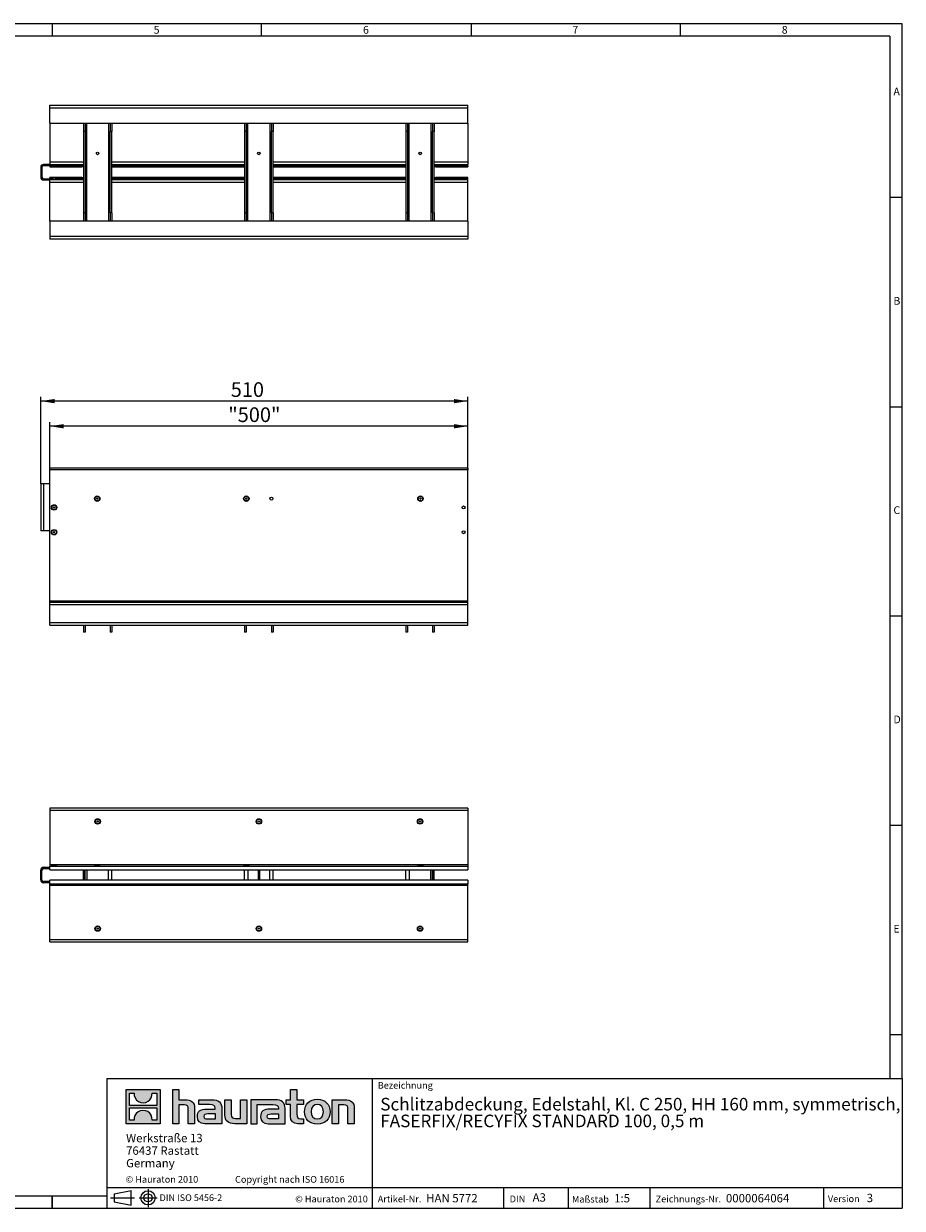
# Model space of a CAD drawing. Units: millimetres. Extents: x 35 to 2065, y 35 to 1450.
# Drawn here: x 1016 to 2065, y 35 to 1450 of the extents above; entities that cross this region are included whole.
import ezdxf

# ---------------------------------------------------------------- set-up
doc = ezdxf.new("R2010")
doc.units = ezdxf.units.MM
doc.header["$LTSCALE"] = 5
doc.linetypes.add('CENTERX2', pattern=[20.32, 12.7, -2.54, 2.54, -2.54])
doc.styles.add('SLDTEXTSTYLE0', font='TXT', dxfattribs={"width": 0.75})
doc.styles.add('SLDTEXTSTYLE1', font='TXT', dxfattribs={"width": 0.605})
doc.styles.add('SLDTEXTSTYLE2', font='TXT', dxfattribs={"width": 0.562632})
doc.dimstyles.new('SLDDIMSTYLE0', dxfattribs={"dimtxt": 17.5, "dimasz": 16.51, "dimexe": 0, "dimexo": 0.0625, "dimgap": 4.375, "dimtad": 1, "dimdec": 1, "dimrnd": 1e-09, "dimzin": 12, "dimdsep": 46, "dimtxsty": 'SLDTEXTSTYLE1', "dimsah": 1, "dimcen": 0.09, "dimadec": 0, "dimazin": 3, "dimtfac": 1, "dimtdec": 1, "dimtofl": 0, "dimtmove": 0, "dimatfit": 3, "dimfxl": 1, "dimfrac": 2, "dimtolj": 1, "dimtzin": 12, "dimarcsym": 0})

# ---------------------------------------------------------------- blocks, each defined once
blk = doc.blocks.new('SW_NOTE_0')
at = {"color": 0, "linetype": 'Continuous', "lineweight": 0, "char_height": 15, "attachment_point": 1, "style": 'SLDTEXTSTYLE1'}
for s, insert in [('Schlitzabdeckung, Edelstahl, Kl. C 250, HH 160 mm, symmetrisch,', (0, 19.3)), ('FASERFIX/RECYFIX STANDARD 100, 0,5 m', (0, -0.7))]:
    blk.add_mtext(s, dxfattribs=dict(at, insert=insert))
blk = doc.blocks.new('SW_NOTE_1')
at = {"color": 0, "linetype": 'Continuous', "lineweight": 0, "char_height": 10, "attachment_point": 1, "style": 'SLDTEXTSTYLE1'}
for s, insert in [('Werkstraße 13', (0, 12.9)), ('76437 Rastatt', (0, -2.1)), ('Germany', (0, -17.1))]:
    blk.add_mtext(s, dxfattribs=dict(at, insert=insert))
blk = doc.blocks.new('_D')
at = {"color": 7, "linetype": 'Continuous', "lineweight": 0}
for p, q in [((1047.2, 916.9), (1047.2, 974.2)), ((1546.2, 969.2), (1047.2, 969.2)), ((1546.2, 916.9), (1546.2, 974.2))]:
    blk.add_line(p, q, dxfattribs=at)
for points in [[(1047.2, 969.2), (1063.7, 966.6), (1063.7, 971.7)], [(1546.2, 969.2), (1529.7, 971.7), (1529.7, 966.6)]]:
    blk.add_solid(points, dxfattribs=at)
at = {"color": 7, "linetype": 'Continuous', "lineweight": 0, "insert": (1260.1, 991.7), "char_height": 17.5, "attachment_point": 1, "style": 'SLDTEXTSTYLE1'}
blk.add_mtext('"500"', dxfattribs=at)
blk = doc.blocks.new('_D_1')
at = {"color": 7, "linetype": 'Continuous', "lineweight": 0}
for p, q in [((1036.2, 900.2), (1036.2, 1004.2)), ((1546.2, 999.2), (1036.2, 999.2)), ((1546.2, 916.9), (1546.2, 1004.2))]:
    blk.add_line(p, q, dxfattribs=at)
for points in [[(1036.2, 999.2), (1052.7, 996.6), (1052.7, 1001.7)], [(1546.2, 999.2), (1529.7, 1001.7), (1529.7, 996.6)]]:
    blk.add_solid(points, dxfattribs=at)
at = {"color": 7, "linetype": 'Continuous', "lineweight": 0, "insert": (1263.1, 1021.7), "char_height": 17.5, "attachment_point": 1, "style": 'SLDTEXTSTYLE1'}
blk.add_mtext('510', dxfattribs=at)

msp = doc.modelspace()

# ---------------------------------------------------------------- hatches: boundary and pattern name
at = {"linetype": 'Continuous'}
h = msp.add_hatch(color=7, dxfattribs=at)
h.paths.add_polyline_path([(1178.84, 136.06), (1178.84, 176.83), (1138.07, 176.83), (1138.07, 136.06)], flags=0)
edge = h.paths.add_edge_path(flags=0)
edge.add_spline(control_points=[(1152.95, 162.42), (1156.21, 160.35), (1161.41, 160.38), (1164.5, 162.78)], knot_values=[5, 5, 5, 5, 6, 6, 6, 6], weights=[1, 1, 1, 1], degree=3, periodic=0)
edge.add_spline(control_points=[(1164.5, 162.78), (1167.78, 165.05), (1169.5, 168.69), (1169.19, 172.65)], knot_values=[6, 6, 6, 6, 7, 7, 7, 7], weights=[1, 1, 1, 1], degree=3, periodic=0)
edge.add_line((1169.19, 172.65), (1174.73, 172.65))
edge.add_line((1174.73, 172.65), (1174.73, 157.69))
edge.add_line((1174.73, 157.69), (1142.18, 157.69))
edge.add_line((1142.18, 157.69), (1142.18, 172.65))
edge.add_line((1142.18, 172.65), (1147.75, 172.65))
edge.add_spline(control_points=[(1147.75, 172.65), (1147.36, 168.43), (1149.39, 164.6), (1152.95, 162.42)], knot_values=[4, 4, 4, 4, 5, 5, 5, 5], weights=[1, 1, 1, 1], degree=3, periodic=0)
edge = h.paths.add_edge_path(flags=0)
edge.add_spline(control_points=[(1163.96, 150.47), (1160.71, 152.54), (1155.5, 152.5), (1152.41, 150.11)], knot_values=[5, 5, 5, 5, 6, 6, 6, 6], weights=[1, 1, 1, 1], degree=3, periodic=0)
edge.add_spline(control_points=[(1152.41, 150.11), (1149.13, 147.84), (1147.41, 144.2), (1147.72, 140.23)], knot_values=[6, 6, 6, 6, 7, 7, 7, 7], weights=[1, 1, 1, 1], degree=3, periodic=0)
edge.add_line((1147.72, 140.23), (1142.18, 140.23))
edge.add_line((1142.18, 140.23), (1142.18, 155.2))
edge.add_line((1142.18, 155.2), (1174.73, 155.2))
edge.add_line((1174.73, 155.2), (1174.73, 140.23))
edge.add_line((1174.73, 140.23), (1169.16, 140.23))
edge.add_spline(control_points=[(1169.16, 140.23), (1169.55, 144.46), (1167.52, 148.29), (1163.96, 150.47)], knot_values=[4, 4, 4, 4, 5, 5, 5, 5], weights=[1, 1, 1, 1], degree=3, periodic=0)
h = msp.add_hatch(color=7, dxfattribs=at)
edge = h.paths.add_edge_path(flags=0)
edge.add_spline(control_points=[(1207.32, 158.43), (1211.3, 158.43), (1212.39, 157.18), (1212.39, 153.37)], knot_values=[6, 6, 6, 6, 7, 7, 7, 7], weights=[1, 1, 1, 1], degree=3, periodic=0)
edge.add_line((1212.39, 153.37), (1212.39, 136.06))
edge.add_line((1212.39, 136.06), (1220.01, 136.06))
edge.add_line((1220.01, 136.06), (1220.01, 154.24))
edge.add_spline(control_points=[(1220.01, 154.24), (1220.01, 161.7), (1216.36, 164.75), (1208.03, 164.75)], knot_values=[2, 2, 2, 2, 3, 3, 3, 3], weights=[1, 1, 1, 1], degree=3, periodic=0)
edge.add_line((1208.03, 164.75), (1201.28, 164.75))
edge.add_line((1201.28, 164.75), (1201.28, 176.83))
edge.add_line((1201.28, 176.83), (1193.77, 176.83))
edge.add_line((1193.77, 176.83), (1193.77, 136.06))
edge.add_line((1193.77, 136.06), (1201.28, 136.06))
edge.add_line((1201.28, 136.06), (1201.28, 158.43))
edge.add_line((1201.28, 158.43), (1207.32, 158.43))
h = msp.add_hatch(color=7, dxfattribs=at)
edge = h.paths.add_edge_path(flags=0)
edge.add_spline(control_points=[(1334.47, 145.04), (1334.47, 139.16), (1337.63, 136.06), (1343.12, 136.06)], knot_values=[11, 11, 11, 11, 12, 12, 12, 12], weights=[1, 1, 1, 1], degree=3, periodic=0)
edge.add_line((1343.12, 136.06), (1350.04, 136.06))
edge.add_line((1350.04, 136.06), (1350.04, 141.78))
edge.add_line((1350.04, 141.78), (1346.93, 141.78))
edge.add_spline(control_points=[(1346.93, 141.78), (1343.07, 141.78), (1342.04, 143.46), (1342.04, 147.44)], knot_values=[7, 7, 7, 7, 8, 8, 8, 8], weights=[1, 1, 1, 1], degree=3, periodic=0)
edge.add_line((1342.04, 147.44), (1342.04, 159.03))
edge.add_line((1342.04, 159.03), (1350.04, 159.03))
edge.add_line((1350.04, 159.03), (1350.04, 164.75))
edge.add_line((1350.04, 164.75), (1342.04, 164.75))
edge.add_line((1342.04, 164.75), (1342.04, 176.83))
edge.add_line((1342.04, 176.83), (1334.47, 176.83))
edge.add_line((1334.47, 176.83), (1334.47, 164.75))
edge.add_line((1334.47, 164.75), (1329.13, 164.75))
edge.add_line((1329.13, 164.75), (1329.13, 159.03))
edge.add_line((1329.13, 159.03), (1334.47, 159.03))
edge.add_line((1334.47, 159.03), (1334.47, 145.04))
h = msp.add_hatch(color=7, dxfattribs=at)
edge = h.paths.add_edge_path(flags=0)
edge.add_spline(control_points=[(1237.81, 158.81), (1242.6, 158.81), (1244.67, 157.84), (1244.67, 154.19)], knot_values=[7, 7, 7, 7, 8, 8, 8, 8], weights=[1, 1, 1, 1], degree=3, periodic=0)
edge.add_line((1244.67, 154.19), (1244.67, 153.48))
edge.add_line((1244.67, 153.48), (1234.71, 153.48))
edge.add_spline(control_points=[(1234.71, 153.48), (1226.71, 153.48), (1223.28, 150.97), (1223.28, 144.33)], knot_values=[4, 4, 4, 4, 5, 5, 5, 5], weights=[1, 1, 1, 1], degree=3, periodic=0)
edge.add_spline(control_points=[(1223.28, 144.33), (1223.28, 139.05), (1226.44, 136.06), (1232.15, 136.06)], knot_values=[3, 3, 3, 3, 4, 4, 4, 4], weights=[1, 1, 1, 1], degree=3, periodic=0)
edge.add_line((1232.15, 136.06), (1252.51, 136.06))
edge.add_line((1252.51, 136.06), (1252.51, 154.03))
edge.add_spline(control_points=[(1252.51, 154.03), (1252.51, 161.1), (1248.53, 164.75), (1240.7, 164.75)], knot_values=[0, 0, 0, 0, 1, 1, 1, 1], weights=[1, 1, 1, 1], degree=3, periodic=0)
edge.add_line((1240.7, 164.75), (1225.19, 164.75))
edge.add_line((1225.19, 164.75), (1225.19, 158.81))
edge.add_line((1225.19, 158.81), (1237.81, 158.81))
edge = h.paths.add_edge_path(flags=0)
edge.add_spline(control_points=[(1235.25, 141.83), (1232.48, 141.83), (1231.12, 142.16), (1231.12, 144.55)], knot_values=[3, 3, 3, 3, 4, 4, 4, 4], weights=[1, 1, 1, 1], degree=3, periodic=0)
edge.add_spline(control_points=[(1231.12, 144.55), (1231.12, 147.11), (1232.59, 147.76), (1235.8, 147.76)], knot_values=[2, 2, 2, 2, 3, 3, 3, 3], weights=[1, 1, 1, 1], degree=3, periodic=0)
edge.add_line((1235.8, 147.76), (1244.72, 147.76))
edge.add_line((1244.72, 147.76), (1244.72, 141.83))
edge.add_line((1244.72, 141.83), (1235.25, 141.83))
h = msp.add_hatch(color=7, dxfattribs=at)
edge = h.paths.add_edge_path(flags=0)
edge.add_spline(control_points=[(1268.73, 142.37), (1264.76, 142.37), (1263.78, 143.35), (1263.78, 147.16)], knot_values=[4, 4, 4, 4, 5, 5, 5, 5], weights=[1, 1, 1, 1], degree=3, periodic=0)
edge.add_line((1263.78, 147.16), (1263.78, 164.75))
edge.add_line((1263.78, 164.75), (1256.21, 164.75))
edge.add_line((1256.21, 164.75), (1256.21, 146.56))
edge.add_spline(control_points=[(1256.21, 146.56), (1256.21, 139.05), (1259.91, 136.06), (1268.14, 136.06)], knot_values=[0, 0, 0, 0, 1, 1, 1, 1], weights=[1, 1, 1, 1], degree=3, periodic=0)
edge.add_line((1268.14, 136.06), (1282.41, 136.06))
edge.add_line((1282.41, 136.06), (1282.41, 164.75))
edge.add_line((1282.41, 164.75), (1274.83, 164.75))
edge.add_line((1274.83, 164.75), (1274.83, 142.37))
edge.add_line((1274.83, 142.37), (1268.73, 142.37))
h = msp.add_hatch(color=7, dxfattribs=at)
edge = h.paths.add_edge_path(flags=0)
edge.add_line((1328.04, 136.06), (1328.04, 154.03))
edge.add_spline(control_points=[(1328.04, 154.03), (1328.04, 161.1), (1324.07, 164.75), (1316.23, 164.75)], knot_values=[16, 16, 16, 16, 17, 17, 17, 17], weights=[1, 1, 1, 1], degree=3, periodic=0)
edge.add_line((1316.23, 164.75), (1290.99, 164.75))
edge.add_line((1290.99, 164.75), (1290.66, 164.75))
edge.add_line((1290.66, 164.75), (1287.26, 164.75))
edge.add_line((1287.26, 164.75), (1287.26, 136.06))
edge.add_line((1287.26, 136.06), (1294.83, 136.06))
edge.add_line((1294.83, 136.06), (1294.83, 158.81))
edge.add_line((1294.83, 158.81), (1300.86, 158.81))
edge.add_line((1300.86, 158.81), (1300.85, 158.81))
edge.add_line((1300.85, 158.81), (1313.34, 158.81))
edge.add_spline(control_points=[(1313.34, 158.81), (1318.13, 158.81), (1320.2, 157.84), (1320.2, 154.19)], knot_values=[9, 9, 9, 9, 10, 10, 10, 10], weights=[1, 1, 1, 1], degree=3, periodic=0)
edge.add_line((1320.2, 154.19), (1320.2, 153.48))
edge.add_line((1320.2, 153.48), (1310.23, 153.48))
edge.add_spline(control_points=[(1310.23, 153.48), (1302.23, 153.48), (1298.8, 150.97), (1298.8, 144.33)], knot_values=[12, 12, 12, 12, 13, 13, 13, 13], weights=[1, 1, 1, 1], degree=3, periodic=0)
edge.add_spline(control_points=[(1298.8, 144.33), (1298.8, 139.05), (1301.96, 136.06), (1307.68, 136.06)], knot_values=[13, 13, 13, 13, 14, 14, 14, 14], weights=[1, 1, 1, 1], degree=3, periodic=0)
edge.add_line((1307.68, 136.06), (1328.04, 136.06))
edge = h.paths.add_edge_path(flags=0)
edge.add_spline(control_points=[(1310.78, 141.83), (1308, 141.83), (1306.64, 142.16), (1306.64, 144.55)], knot_values=[1, 1, 1, 1, 2, 2, 2, 2], weights=[1, 1, 1, 1], degree=3, periodic=0)
edge.add_spline(control_points=[(1306.64, 144.55), (1306.64, 147.11), (1308.11, 147.76), (1311.32, 147.76)], knot_values=[2, 2, 2, 2, 3, 3, 3, 3], weights=[1, 1, 1, 1], degree=3, periodic=0)
edge.add_line((1311.32, 147.76), (1320.26, 147.76))
edge.add_line((1320.26, 147.76), (1320.26, 141.83))
edge.add_line((1320.26, 141.83), (1310.78, 141.83))
h = msp.add_hatch(color=7, dxfattribs=at)
edge = h.paths.add_edge_path(flags=0)
edge.add_spline(control_points=[(1366.48, 165.24), (1357.12, 165.24), (1351.24, 159.3), (1351.24, 150.38), (1351.24, 141.5), (1357.12, 135.57), (1366.48, 135.57)], knot_values=[0, 0, 0, 0, 1, 1, 1, 2, 2, 2, 2], weights=[1, 1, 1, 1, 1, 1, 1], degree=3, periodic=0)
edge.add_spline(control_points=[(1366.48, 135.57), (1375.9, 135.57), (1381.68, 141.5), (1381.68, 150.38), (1381.68, 159.3), (1375.8, 165.24), (1366.48, 165.24)], knot_values=[2, 2, 2, 2, 3, 3, 3, 4, 4, 4, 4], weights=[1, 1, 1, 1, 1, 1, 1], degree=3, periodic=0)
edge = h.paths.add_edge_path(flags=0)
edge.add_spline(control_points=[(1366.43, 159.03), (1370.95, 159.03), (1373.73, 155.93), (1373.73, 150.38), (1373.73, 144.82), (1370.9, 141.72), (1366.43, 141.72)], knot_values=[0, 0, 0, 0, 1, 1, 1, 2, 2, 2, 2], weights=[1, 1, 1, 1, 1, 1, 1], degree=3, periodic=0)
edge.add_spline(control_points=[(1366.43, 141.72), (1361.96, 141.72), (1359.19, 144.82), (1359.19, 150.38), (1359.19, 155.93), (1362.02, 159.03), (1366.43, 159.03)], knot_values=[2, 2, 2, 2, 3, 3, 3, 4, 4, 4, 4], weights=[1, 1, 1, 1, 1, 1, 1], degree=3, periodic=0)
h = msp.add_hatch(color=7, dxfattribs=at)
edge = h.paths.add_edge_path(flags=0)
edge.add_spline(control_points=[(1398.02, 158.43), (1402.32, 158.43), (1403.03, 157.29), (1403.03, 153.32)], knot_values=[4, 4, 4, 4, 5, 5, 5, 5], weights=[1, 1, 1, 1], degree=3, periodic=0)
edge.add_line((1403.03, 153.32), (1403.03, 136.06))
edge.add_line((1403.03, 136.06), (1410.6, 136.06))
edge.add_line((1410.6, 136.06), (1410.6, 154.24))
edge.add_spline(control_points=[(1410.6, 154.24), (1410.6, 161.86), (1407.12, 164.75), (1398.62, 164.75)], knot_values=[0, 0, 0, 0, 1, 1, 1, 1], weights=[1, 1, 1, 1], degree=3, periodic=0)
edge.add_line((1398.62, 164.75), (1384.35, 164.75))
edge.add_line((1384.35, 164.75), (1384.35, 136.06))
edge.add_line((1384.35, 136.06), (1391.92, 136.06))
edge.add_line((1391.92, 136.06), (1391.92, 158.43))
edge.add_line((1391.92, 158.43), (1398.02, 158.43))

# ---------------------------------------------------------------- linework, layer by layer
at = {"color": 7, "linetype": 'Continuous', "lineweight": 0}
for p, q in [((2065, 1450), (35, 1450)), ((1050, 1450), (1050, 1435)), ((1300, 1435), (1300, 1450)), ((1550, 1450), (1550, 1435)), ((1800, 1435), (1800, 1450)), ((2065, 190), (2065, 1450)), ((2050, 1435), (50, 1435)), ((2050, 1435), (2050, 190)), ((2065, 1242.5), (2050, 1242.5)), ((2050, 992.5), (2065, 992.5)), ((2065, 742.5), (2050, 742.5)), ((2050, 492.5), (2065, 492.5)), ((2050, 242.5), (2065, 242.5)), ((1115, 190), (1115, 35)), ((1115, 190), (2065, 190)), ((1432.45, 35), (1432.45, 190)), ((2065, 190), (2065, 35)), ((1138.07, 136.06), (1138.07, 176.83)), ((1138.07, 176.83), (1178.84, 176.83)), ((1142.18, 157.69), (1142.18, 172.65)), ((1142.18, 172.65), (1147.75, 172.65)), ((1169.19, 172.65), (1174.73, 172.65)), ((1174.73, 172.65), (1174.73, 157.69)), ((1178.84, 176.83), (1178.84, 136.06)), ((1193.77, 136.06), (1193.77, 176.83)), ((1193.77, 176.83), (1201.28, 176.83)), ((1201.28, 176.83), (1201.28, 164.75)), ((1334.47, 164.75), (1334.47, 176.83)), ((1334.47, 176.83), (1342.04, 176.83)), ((1342.04, 176.83), (1342.04, 164.75)), ((1174.73, 157.69), (1142.18, 157.69)), ((1201.28, 164.75), (1208.03, 164.75)), ((1207.32, 158.43), (1201.28, 158.43)), ((1201.28, 158.43), (1201.28, 136.06)), ((1225.19, 158.81), (1225.19, 164.75)), ((1225.19, 164.75), (1240.7, 164.75)), ((1237.81, 158.81), (1225.19, 158.81)), ((1256.21, 146.56), (1256.21, 164.75)), ((1256.21, 164.75), (1263.78, 164.75)), ((1263.78, 164.75), (1263.78, 147.16)), ((1274.83, 142.37), (1274.83, 164.75)), ((1274.83, 164.75), (1282.41, 164.75)), ((1282.41, 164.75), (1282.41, 136.06)), ((1290.66, 164.75), (1287.26, 164.75)), ((1287.26, 164.75), (1287.26, 136.06)), ((1290.99, 164.75), (1290.66, 164.75)), ((1316.23, 164.75), (1290.99, 164.75)), ((1294.83, 136.06), (1294.83, 158.81)), ((1294.83, 158.81), (1300.86, 158.81)), ((1300.86, 158.81), (1300.85, 158.81)), ((1300.85, 158.81), (1313.34, 158.81)), ((1329.13, 159.03), (1329.13, 164.75)), ((1329.13, 164.75), (1334.47, 164.75)), ((1334.47, 159.03), (1329.13, 159.03)), ((1334.47, 145.04), (1334.47, 159.03)), ((1342.04, 164.75), (1350.04, 164.75)), ((1350.04, 159.03), (1342.04, 159.03)), ((1342.04, 159.03), (1342.04, 147.44)), ((1350.04, 164.75), (1350.04, 159.03)), ((1384.35, 136.06), (1384.35, 164.75)), ((1384.35, 164.75), (1398.62, 164.75)), ((1398.02, 158.43), (1391.92, 158.43)), ((1391.92, 158.43), (1391.92, 136.06)), ((1142.18, 140.23), (1142.18, 155.2)), ((1142.18, 155.2), (1174.73, 155.2)), ((1174.73, 155.2), (1174.73, 140.23)), ((1212.39, 136.06), (1212.39, 153.37)), ((1220.01, 154.24), (1220.01, 136.06)), ((1234.71, 153.48), (1244.67, 153.48)), ((1235.25, 141.83), (1244.72, 141.83)), ((1244.72, 147.76), (1235.8, 147.76)), ((1244.72, 141.83), (1244.72, 147.76)), ((1252.51, 154.03), (1252.51, 136.06)), ((1268.73, 142.37), (1274.83, 142.37)), ((1320.2, 153.48), (1310.23, 153.48)), ((1320.26, 141.83), (1310.78, 141.83)), ((1311.32, 147.76), (1320.26, 147.76)), ((1320.26, 147.76), (1320.26, 141.83)), ((1328.04, 136.06), (1328.04, 154.03)), ((1346.93, 141.78), (1350.04, 141.78)), ((1350.04, 141.78), (1350.04, 136.06)), ((1403.03, 136.06), (1403.03, 153.32)), ((1410.6, 154.24), (1410.6, 136.06)), ((1178.84, 136.06), (1138.07, 136.06)), ((1147.72, 140.23), (1142.18, 140.23)), ((1174.73, 140.23), (1169.16, 140.23)), ((1201.28, 136.06), (1193.77, 136.06)), ((1220.01, 136.06), (1212.39, 136.06)), ((1252.51, 136.06), (1232.15, 136.06)), ((1282.41, 136.06), (1268.14, 136.06)), ((1287.26, 136.06), (1294.83, 136.06)), ((1307.68, 136.06), (1328.04, 136.06)), ((1350.04, 136.06), (1343.12, 136.06)), ((1391.92, 136.06), (1384.35, 136.06)), ((1410.6, 136.06), (1403.03, 136.06)), ((1115, 60), (2065, 60)), ((1589.06, 35), (1589.06, 60)), ((1665.98, 60), (1665.98, 35)), ((1763.42, 60), (1763.42, 35)), ((1970.88, 60), (1970.88, 35)), ((50, 50), (1115, 50)), ((1050, 35), (1050, 50)), ((1050, 50), (1050, 35)), ((1123.81, 52.44), (1144.21, 56.17)), ((1123.81, 52.44), (1123.81, 42.59)), ((1123.81, 42.59), (1144.21, 38.85)), ((1144.21, 38.85), (1144.21, 56.17)), ((35, 35), (1139, 35)), ((1115, 35), (2065, 35)), ((1139, 35), (2065, 35))]:
    msp.add_line(p, q, dxfattribs=at)
at = {"color": 7, "linetype": 'Continuous', "lineweight": 15}
for p, q in [((1047.18, 1352.61), (1546.18, 1352.61)), ((1047.18, 1349.61), (1047.18, 1352.61)), ((1047.18, 1331.11), (1047.18, 1349.61)), ((1546.18, 1349.61), (1546.18, 1352.61)), ((1546.18, 1331.11), (1546.18, 1349.61)), ((1047.18, 1331.11), (1546.18, 1331.11)), ((1047.18, 1331.11), (1047.18, 1284.86)), ((1087.18, 1331.11), (1087.18, 1321.11)), ((1089.18, 1331.11), (1089.18, 1321.11)), ((1119.18, 1331.11), (1119.18, 1321.11)), ((1121.18, 1331.11), (1121.18, 1321.11)), ((1279.68, 1331.11), (1279.68, 1321.11)), ((1281.68, 1331.11), (1281.68, 1321.11)), ((1311.68, 1331.11), (1311.68, 1321.11)), ((1313.68, 1331.11), (1313.68, 1321.11)), ((1472.18, 1331.11), (1472.18, 1321.11)), ((1474.18, 1331.11), (1474.18, 1321.11)), ((1504.18, 1331.11), (1504.18, 1321.11)), ((1506.18, 1331.11), (1506.18, 1321.11)), ((1546.18, 1331.11), (1546.18, 1284.86)), ((1089.18, 1321.11), (1087.18, 1321.11)), ((1087.18, 1321.11), (1087.18, 1224.11)), ((1089.18, 1321.11), (1089.18, 1224.11)), ((1121.18, 1321.11), (1119.18, 1321.11)), ((1119.18, 1224.11), (1119.18, 1321.11)), ((1121.18, 1224.11), (1121.18, 1321.11)), ((1281.68, 1321.11), (1279.68, 1321.11)), ((1279.68, 1321.11), (1279.68, 1224.11)), ((1281.68, 1321.11), (1281.68, 1224.11)), ((1313.68, 1321.11), (1311.68, 1321.11)), ((1311.68, 1224.11), (1311.68, 1321.11)), ((1313.68, 1224.11), (1313.68, 1321.11)), ((1474.18, 1321.11), (1472.18, 1321.11)), ((1472.18, 1321.11), (1472.18, 1224.11)), ((1474.18, 1321.11), (1474.18, 1224.11)), ((1506.18, 1321.11), (1504.18, 1321.11)), ((1504.18, 1224.11), (1504.18, 1321.11)), ((1506.18, 1224.11), (1506.18, 1321.11)), ((1036.18, 1278.36), (1036.18, 1266.86)), ((1037.68, 1278.36), (1037.68, 1266.86)), ((1047.18, 1281.86), (1039.68, 1281.86)), ((1049.68, 1280.36), (1039.68, 1280.36)), ((1047.18, 1284.86), (1047.18, 1281.86)), ((1047.18, 1281.86), (1087.18, 1281.86)), ((1047.18, 1280.36), (1047.18, 1280.35)), ((1047.18, 1280.35), (1049.68, 1280.35)), ((1047.18, 1280.35), (1047.18, 1278.85)), ((1047.18, 1278.85), (1085.43, 1278.85)), ((1049.68, 1280.36), (1050.55, 1278.86)), ((1049.68, 1280.36), (1054.68, 1280.36)), ((1050.55, 1278.86), (1053.81, 1278.86)), ((1050.68, 1281.86), (1050.68, 1280.36)), ((1053.68, 1280.36), (1053.68, 1281.86)), ((1053.81, 1278.86), (1054.68, 1280.36)), ((1054.67, 1280.35), (1085.43, 1280.35)), ((1060.18, 1280.36), (1054.68, 1280.36)), ((1060.18, 1280.36), (1060.18, 1281.86)), ((1085.43, 1280.35), (1087.18, 1280.35)), ((1087.18, 1278.85), (1085.43, 1278.85)), ((1121.18, 1281.86), (1279.68, 1281.86)), ((1121.18, 1280.35), (1279.18, 1280.35)), ((1121.18, 1278.85), (1279.68, 1278.85)), ((1273.68, 1280.36), (1273.68, 1281.86)), ((1273.68, 1280.36), (1279.68, 1280.36)), ((1279.18, 1280.36), (1279.68, 1279.49)), ((1313.68, 1281.86), (1472.18, 1281.86)), ((1313.68, 1280.35), (1472.18, 1280.35)), ((1313.68, 1278.85), (1472.18, 1278.85)), ((1506.18, 1281.86), (1546.18, 1281.86)), ((1506.18, 1280.35), (1507.93, 1280.35)), ((1507.93, 1278.85), (1506.18, 1278.85)), ((1507.93, 1280.35), (1546.18, 1280.35)), ((1507.93, 1278.85), (1546.18, 1278.85)), ((1546.18, 1284.86), (1546.18, 1281.86)), ((1546.18, 1280.35), (1546.18, 1281.86)), ((1546.18, 1280.35), (1546.18, 1278.85)), ((1039.68, 1264.86), (1060.18, 1264.86)), ((1039.68, 1263.36), (1047.18, 1263.36)), ((1047.18, 1264.87), (1047.18, 1266.37)), ((1085.43, 1266.37), (1047.18, 1266.37)), ((1049.68, 1264.87), (1047.18, 1264.87)), ((1047.18, 1264.87), (1047.18, 1264.86)), ((1087.18, 1263.36), (1047.18, 1263.36)), ((1047.18, 1260.36), (1047.18, 1263.36)), ((1047.18, 1214.11), (1047.18, 1260.36)), ((1050.55, 1266.36), (1049.68, 1264.86)), ((1053.81, 1266.36), (1050.55, 1266.36)), ((1054.68, 1264.86), (1053.81, 1266.36)), ((1085.43, 1264.87), (1054.67, 1264.87)), ((1060.18, 1263.36), (1060.18, 1264.86)), ((1085.43, 1266.37), (1087.18, 1266.37)), ((1087.18, 1264.87), (1085.43, 1264.87)), ((1279.68, 1266.37), (1121.18, 1266.37)), ((1279.18, 1264.87), (1121.18, 1264.87)), ((1279.68, 1263.36), (1121.18, 1263.36)), ((1273.68, 1263.36), (1273.68, 1264.86)), ((1279.68, 1264.86), (1273.68, 1264.86)), ((1279.68, 1265.72), (1279.18, 1264.86)), ((1472.18, 1266.37), (1313.68, 1266.37)), ((1472.18, 1264.87), (1313.68, 1264.87)), ((1472.18, 1263.36), (1313.68, 1263.36)), ((1506.18, 1266.37), (1507.93, 1266.37)), ((1507.93, 1264.87), (1506.18, 1264.87)), ((1546.18, 1263.36), (1506.18, 1263.36)), ((1546.18, 1266.37), (1507.93, 1266.37)), ((1546.18, 1264.87), (1507.93, 1264.87)), ((1546.18, 1264.87), (1546.18, 1266.37)), ((1546.18, 1263.36), (1546.18, 1264.87)), ((1546.18, 1260.36), (1546.18, 1263.36)), ((1546.18, 1214.11), (1546.18, 1260.36)), ((1089.18, 1224.11), (1087.18, 1224.11)), ((1087.18, 1224.11), (1087.18, 1214.11)), ((1089.18, 1224.11), (1089.18, 1214.11)), ((1121.18, 1224.11), (1119.18, 1224.11)), ((1119.18, 1224.11), (1119.18, 1214.11)), ((1121.18, 1224.11), (1121.18, 1214.11)), ((1281.68, 1224.11), (1279.68, 1224.11)), ((1279.68, 1224.11), (1279.68, 1214.11)), ((1281.68, 1224.11), (1281.68, 1214.11)), ((1313.68, 1224.11), (1311.68, 1224.11)), ((1311.68, 1224.11), (1311.68, 1214.11)), ((1313.68, 1224.11), (1313.68, 1214.11)), ((1474.18, 1224.11), (1472.18, 1224.11)), ((1472.18, 1224.11), (1472.18, 1214.11)), ((1474.18, 1224.11), (1474.18, 1214.11)), ((1506.18, 1224.11), (1504.18, 1224.11)), ((1504.18, 1224.11), (1504.18, 1214.11)), ((1506.18, 1224.11), (1506.18, 1214.11)), ((1546.18, 1214.11), (1047.18, 1214.11)), ((1047.18, 1214.11), (1047.18, 1195.61)), ((1546.18, 1214.11), (1546.18, 1195.61)), ((1047.18, 1195.61), (1047.18, 1192.61)), ((1546.18, 1192.61), (1047.18, 1192.61)), ((1546.18, 1195.61), (1546.18, 1192.61)), ((1546.18, 919.18), (1047.18, 919.18)), ((1047.18, 916.92), (1047.18, 919.18)), ((1047.18, 760.68), (1047.18, 916.92)), ((1546.18, 919.18), (1546.18, 916.92)), ((1546.18, 760.68), (1546.18, 916.92)), ((1036.18, 900.18), (1036.18, 844.18)), ((1039.68, 900.18), (1036.18, 900.18)), ((1047.18, 900.18), (1039.68, 900.18)), ((1039.68, 844.18), (1036.18, 844.18)), ((1047.18, 844.18), (1039.68, 844.18)), ((1047.18, 759.18), (1047.18, 760.68)), ((1047.18, 759.18), (1546.18, 759.18)), ((1047.18, 756.18), (1047.18, 759.18)), ((1047.18, 734.68), (1047.18, 756.18)), ((1100.93, 759.48), (1100.93, 759.18)), ((1101.43, 759.98), (1106.93, 759.98)), ((1107.43, 759.18), (1107.43, 759.48)), ((1293.43, 759.48), (1293.43, 759.18)), ((1293.93, 759.98), (1299.43, 759.98)), ((1299.93, 759.18), (1299.93, 759.48)), ((1485.93, 759.48), (1485.93, 759.18)), ((1486.43, 759.98), (1491.93, 759.98)), ((1492.43, 759.18), (1492.43, 759.48)), ((1546.18, 759.18), (1546.18, 760.68)), ((1546.18, 756.18), (1546.18, 759.18)), ((1546.18, 734.68), (1546.18, 756.18)), ((1047.18, 731.68), (1047.18, 734.68)), ((1047.18, 731.68), (1546.18, 731.68)), ((1087.18, 731.68), (1087.18, 723.18)), ((1089.18, 723.18), (1087.18, 723.18)), ((1089.18, 731.68), (1089.18, 723.18)), ((1119.18, 731.68), (1119.18, 723.18)), ((1121.18, 723.18), (1119.18, 723.18)), ((1121.18, 731.68), (1121.18, 723.18)), ((1279.68, 731.68), (1279.68, 723.18)), ((1281.68, 723.18), (1279.68, 723.18)), ((1281.68, 731.68), (1281.68, 723.18)), ((1311.68, 731.68), (1311.68, 723.18)), ((1313.68, 723.18), (1311.68, 723.18)), ((1313.68, 731.68), (1313.68, 723.18)), ((1472.18, 731.68), (1472.18, 723.18)), ((1474.18, 723.18), (1472.18, 723.18)), ((1474.18, 731.68), (1474.18, 723.18)), ((1504.18, 731.68), (1504.18, 723.18)), ((1506.18, 723.18), (1504.18, 723.18)), ((1506.18, 731.68), (1506.18, 723.18)), ((1546.18, 731.68), (1546.18, 734.68)), ((1546.18, 513.11), (1047.18, 513.11)), ((1047.18, 513.11), (1047.18, 510.11)), ((1047.18, 510.11), (1047.18, 445.36)), ((1546.18, 513.11), (1546.18, 510.11)), ((1546.18, 510.11), (1546.18, 445.36)), ((1036.18, 427.36), (1036.18, 438.86)), ((1037.68, 427.36), (1037.68, 438.86)), ((1039.68, 442.36), (1047.18, 442.36)), ((1039.68, 440.86), (1047.18, 440.86)), ((1047.18, 445.36), (1047.18, 443.86)), ((1047.18, 443.86), (1546.18, 443.86)), ((1047.18, 439.35), (1047.18, 443.86)), ((1047.18, 439.35), (1546.18, 439.35)), ((1048.93, 444.16), (1048.93, 443.86)), ((1049.43, 444.66), (1052.18, 444.66)), ((1052.18, 444.66), (1054.93, 444.66)), ((1055.43, 443.86), (1055.43, 444.16)), ((1087.18, 426.87), (1087.18, 439.35)), ((1087.68, 438.86), (1087.71, 439.35)), ((1087.68, 427.36), (1087.68, 438.86)), ((1089.18, 427.36), (1089.18, 438.86)), ((1100.43, 444.16), (1100.43, 443.86)), ((1100.93, 444.66), (1103.68, 444.66)), ((1103.68, 444.66), (1106.43, 444.66)), ((1106.93, 443.86), (1106.93, 444.16)), ((1121.18, 426.87), (1121.18, 439.35)), ((1278.43, 444.16), (1278.43, 443.86)), ((1278.93, 444.66), (1281.68, 444.66)), ((1279.68, 426.87), (1279.68, 439.35)), ((1281.68, 444.66), (1284.43, 444.66)), ((1284.93, 443.86), (1284.93, 444.16)), ((1296.18, 427.36), (1296.18, 438.86)), ((1297.68, 438.86), (1297.64, 439.35)), ((1297.68, 427.36), (1297.68, 438.86)), ((1313.68, 426.87), (1313.68, 439.35)), ((1472.18, 426.87), (1472.18, 439.35)), ((1486.43, 444.16), (1486.43, 443.86)), ((1486.93, 444.66), (1489.68, 444.66)), ((1489.68, 444.66), (1492.43, 444.66)), ((1492.93, 443.86), (1492.93, 444.16)), ((1504.18, 427.36), (1504.18, 438.86)), ((1505.68, 438.86), (1505.64, 439.35)), ((1505.68, 427.36), (1505.68, 438.86)), ((1506.18, 426.87), (1506.18, 439.35)), ((1546.18, 445.36), (1546.18, 443.86)), ((1546.18, 443.86), (1546.18, 439.35)), ((1047.18, 425.36), (1039.68, 425.36)), ((1047.18, 422.36), (1047.18, 426.87)), ((1546.18, 426.87), (1047.18, 426.87)), ((1087.71, 426.87), (1087.68, 427.36)), ((1297.64, 426.87), (1297.68, 427.36)), ((1505.64, 426.87), (1505.68, 427.36)), ((1546.18, 426.87), (1546.18, 422.36)), ((1047.18, 423.86), (1039.68, 423.86)), ((1546.18, 422.36), (1047.18, 422.36)), ((1047.18, 420.86), (1047.18, 422.36)), ((1047.18, 356.11), (1047.18, 420.86)), ((1048.93, 422.36), (1048.93, 422.06)), ((1052.18, 421.56), (1049.43, 421.56)), ((1054.93, 421.56), (1052.18, 421.56)), ((1055.43, 422.06), (1055.43, 422.36)), ((1100.43, 422.36), (1100.43, 422.06)), ((1103.68, 421.56), (1100.93, 421.56)), ((1106.43, 421.56), (1103.68, 421.56)), ((1106.93, 422.06), (1106.93, 422.36)), ((1278.43, 422.36), (1278.43, 422.06)), ((1281.68, 421.56), (1278.93, 421.56)), ((1284.43, 421.56), (1281.68, 421.56)), ((1284.93, 422.06), (1284.93, 422.36)), ((1486.43, 422.36), (1486.43, 422.06)), ((1489.68, 421.56), (1486.93, 421.56)), ((1492.43, 421.56), (1489.68, 421.56)), ((1492.93, 422.06), (1492.93, 422.36)), ((1546.18, 420.86), (1546.18, 422.36)), ((1546.18, 356.11), (1546.18, 420.86)), ((1047.18, 353.11), (1047.18, 356.11)), ((1546.18, 353.11), (1546.18, 356.11)), ((1047.18, 353.11), (1546.18, 353.11))]:
    msp.add_line(p, q, dxfattribs=at)
at = {"color": 8, "linetype": 'Continuous', "lineweight": 0}
for p, q in [((1047.18, 1349.61), (1546.18, 1349.61)), ((1091.18, 1214.11), (1091.18, 1331.11)), ((1117.18, 1331.11), (1117.18, 1214.11)), ((1283.68, 1214.11), (1283.68, 1331.11)), ((1309.68, 1331.11), (1309.68, 1214.11)), ((1476.18, 1214.11), (1476.18, 1331.11)), ((1502.18, 1331.11), (1502.18, 1214.11)), ((1037.68, 1278.36), (1036.18, 1278.36)), ((1039.68, 1281.86), (1039.68, 1280.36)), ((1047.18, 1284.86), (1087.18, 1284.86)), ((1085.43, 1278.85), (1085.43, 1280.35)), ((1121.18, 1284.86), (1279.68, 1284.86)), ((1313.68, 1284.86), (1472.18, 1284.86)), ((1506.18, 1284.86), (1546.18, 1284.86)), ((1507.93, 1280.35), (1507.93, 1278.85)), ((1036.18, 1266.86), (1037.68, 1266.86)), ((1039.68, 1264.86), (1039.68, 1263.36)), ((1087.18, 1260.36), (1047.18, 1260.36)), ((1085.43, 1264.87), (1085.43, 1266.37)), ((1279.68, 1260.36), (1121.18, 1260.36)), ((1472.18, 1260.36), (1313.68, 1260.36)), ((1546.18, 1260.36), (1506.18, 1260.36)), ((1507.93, 1266.37), (1507.93, 1264.87)), ((1546.18, 1195.61), (1047.18, 1195.61)), ((1546.18, 916.92), (1047.18, 916.92)), ((1039.68, 900.18), (1039.68, 844.18)), ((1047.18, 760.68), (1546.18, 760.68)), ((1047.18, 756.18), (1546.18, 756.18)), ((1100.93, 759.48), (1107.43, 759.48)), ((1293.43, 759.48), (1299.93, 759.48)), ((1485.93, 759.48), (1492.43, 759.48)), ((1047.18, 734.68), (1546.18, 734.68)), ((1546.18, 510.11), (1047.18, 510.11)), ((1037.68, 438.86), (1036.18, 438.86)), ((1039.68, 442.36), (1039.68, 440.86)), ((1546.18, 445.36), (1047.18, 445.36)), ((1048.93, 444.16), (1052.18, 444.16)), ((1052.18, 444.16), (1055.43, 444.16)), ((1089.18, 438.86), (1087.68, 438.86)), ((1091.18, 439.35), (1091.18, 426.87)), ((1100.43, 444.16), (1103.68, 444.16)), ((1103.68, 444.16), (1106.93, 444.16)), ((1117.18, 426.87), (1117.18, 439.35)), ((1278.43, 444.16), (1281.68, 444.16)), ((1281.68, 444.16), (1284.93, 444.16)), ((1283.68, 439.35), (1283.68, 426.87)), ((1297.68, 438.86), (1296.18, 438.86)), ((1309.68, 426.87), (1309.68, 439.35)), ((1476.18, 439.35), (1476.18, 426.87)), ((1486.43, 444.16), (1489.68, 444.16)), ((1489.68, 444.16), (1492.93, 444.16)), ((1502.18, 426.87), (1502.18, 439.35)), ((1505.68, 438.86), (1504.18, 438.86)), ((1036.18, 427.36), (1037.68, 427.36)), ((1039.68, 425.36), (1039.68, 423.86)), ((1087.68, 427.36), (1089.18, 427.36)), ((1296.18, 427.36), (1297.68, 427.36)), ((1504.18, 427.36), (1505.68, 427.36)), ((1047.18, 420.86), (1546.18, 420.86)), ((1052.18, 422.06), (1048.93, 422.06)), ((1055.43, 422.06), (1052.18, 422.06)), ((1103.68, 422.06), (1100.43, 422.06)), ((1106.93, 422.06), (1103.68, 422.06)), ((1281.68, 422.06), (1278.43, 422.06)), ((1284.93, 422.06), (1281.68, 422.06)), ((1489.68, 422.06), (1486.43, 422.06)), ((1492.93, 422.06), (1489.68, 422.06)), ((1047.18, 356.11), (1546.18, 356.11))]:
    msp.add_line(p, q, dxfattribs=at)
at = {"color": 7, "linetype": 'CENTERX2', "lineweight": 0}
for p, q in [((1164.32, 57.99), (1164.32, 36.48)), ((1119.51, 47.51), (1148.37, 47.51)), ((1123.81, 47.51), (1144.21, 47.51)), ((1153.64, 47.51), (1175.28, 47.51))]:
    msp.add_line(p, q, dxfattribs=at)
at = {"color": 7, "linetype": 'Continuous', "lineweight": 15, "flags": 128}
for points in [[(1089.18, 438.86), (1089.22, 439.25), (1089.24, 439.35)], [(1296.18, 438.86), (1296.14, 439.25), (1296.12, 439.35)], [(1504.18, 438.86), (1504.14, 439.25), (1504.12, 439.35)], [(1089.24, 426.87), (1089.22, 426.97), (1089.18, 427.36)], [(1296.12, 426.87), (1296.14, 426.97), (1296.18, 427.36)], [(1504.12, 426.87), (1504.14, 426.97), (1504.18, 427.36)]]:
    msp.add_lwpolyline(points, dxfattribs=at)
at = {"color": 7, "linetype": 'Continuous', "lineweight": 15}
for centre, radius in [((1104.18, 1295.11), 1.6), ((1296.68, 1295.11), 1.6), ((1489.18, 1295.11), 1.6), ((1103.68, 882.68), 3.25), ((1103.68, 882.68), 0.75), ((1281.68, 882.68), 3.25), ((1281.68, 882.68), 0.75), ((1311.68, 882.68), 1.75), ((1489.68, 882.68), 3.25), ((1489.68, 882.68), 0.75), ((1052.18, 872.18), 3.25), ((1052.18, 872.18), 0.75), ((1541.18, 872.18), 1.75), ((1052.18, 842.58), 3.25), ((1052.18, 842.58), 0.75), ((1541.18, 842.58), 1.75), ((1104.18, 497.11), 3.25), ((1104.18, 497.11), 0.75), ((1296.68, 497.11), 3.25), ((1296.68, 497.11), 0.75), ((1489.18, 497.11), 3.25), ((1489.18, 497.11), 0.75), ((1104.18, 369.11), 3.25), ((1104.18, 369.11), 0.75), ((1296.68, 369.11), 3.25), ((1296.68, 369.11), 0.75), ((1489.18, 369.11), 3.25), ((1489.18, 369.11), 0.75)]:
    msp.add_circle(centre, radius, dxfattribs=at)
at = {"color": 8, "linetype": 'Continuous', "lineweight": 0}
for centre in [(1103.68, 882.68), (1281.68, 882.68), (1489.68, 882.68), (1052.18, 872.18), (1052.18, 842.58), (1104.18, 497.11), (1296.68, 497.11), (1489.18, 497.11), (1104.18, 369.11), (1296.68, 369.11), (1489.18, 369.11)]:
    msp.add_circle(centre, 2.75, dxfattribs=at)
at = {"color": 7, "linetype": 'Continuous', "lineweight": 0}
for radius in [8.43, 4.92]:
    msp.add_circle((1164.32, 47.51), radius, dxfattribs=at)
at = {"color": 7, "linetype": 'Continuous', "lineweight": 15}
for centre, radius, start, end in [((1039.68, 1278.36), 3.5, 90, 180), ((1039.68, 1278.36), 2, 90, 180), ((1039.68, 1266.86), 3.5, 180, 270), ((1039.68, 1266.86), 2, 180, 270), ((1101.43, 759.48), 0.5, 90, 180), ((1106.93, 759.48), 0.5, 0, 90), ((1293.93, 759.48), 0.5, 90, 180), ((1299.43, 759.48), 0.5, 0, 90), ((1486.43, 759.48), 0.5, 90, 180), ((1491.93, 759.48), 0.5, 0, 90), ((1039.68, 438.86), 3.5, 90, 180), ((1039.68, 438.86), 2, 90, 180), ((1049.43, 444.16), 0.5, 90, 180), ((1054.93, 444.16), 0.5, 0, 90), ((1100.93, 444.16), 0.5, 90, 180), ((1106.43, 444.16), 0.5, 0, 90), ((1278.93, 444.16), 0.5, 90, 180), ((1284.43, 444.16), 0.5, 0, 90), ((1486.93, 444.16), 0.5, 90, 180), ((1492.43, 444.16), 0.5, 0, 90), ((1039.68, 427.36), 3.5, 180, 270), ((1039.68, 427.36), 2, 180, 270), ((1049.43, 422.06), 0.5, 180, 270), ((1054.93, 422.06), 0.5, 270, 0), ((1100.93, 422.06), 0.5, 180, 270), ((1106.43, 422.06), 0.5, 270, 0), ((1278.93, 422.06), 0.5, 180, 270), ((1284.43, 422.06), 0.5, 270, 0), ((1486.93, 422.06), 0.5, 180, 270), ((1492.43, 422.06), 0.5, 270, 0)]:
    msp.add_arc(centre, radius, start, end, dxfattribs=at)
at = {"color": 8, "linetype": 'Continuous', "lineweight": 0, "true_color": 0x808080}
for points in [[(1147.75, 172.65), (1147.36, 168.43), (1149.39, 164.6), (1152.95, 162.42)], [(1164.5, 162.78), (1167.78, 165.05), (1169.5, 168.69), (1169.19, 172.65)], [(1152.95, 162.42), (1156.21, 160.35), (1161.41, 160.38), (1164.5, 162.78)], [(1212.39, 153.37), (1212.39, 157.18), (1211.3, 158.43), (1207.32, 158.43)], [(1208.03, 164.75), (1216.36, 164.75), (1220.01, 161.7), (1220.01, 154.24)], [(1244.67, 154.19), (1244.67, 157.84), (1242.6, 158.81), (1237.81, 158.81)], [(1240.7, 164.75), (1248.53, 164.75), (1252.51, 161.1), (1252.51, 154.03)], [(1313.34, 158.81), (1318.13, 158.81), (1320.2, 157.84), (1320.2, 154.19)], [(1328.04, 154.03), (1328.04, 161.1), (1324.07, 164.75), (1316.23, 164.75)], [(1403.03, 153.32), (1403.03, 157.29), (1402.32, 158.43), (1398.02, 158.43)], [(1398.62, 164.75), (1407.12, 164.75), (1410.6, 161.86), (1410.6, 154.24)], [(1152.41, 150.11), (1149.13, 147.84), (1147.41, 144.2), (1147.72, 140.23)], [(1163.96, 150.47), (1160.71, 152.54), (1155.5, 152.5), (1152.41, 150.11)], [(1169.16, 140.23), (1169.55, 144.46), (1167.52, 148.29), (1163.96, 150.47)], [(1223.28, 144.33), (1223.28, 150.97), (1226.71, 153.48), (1234.71, 153.48)], [(1232.15, 136.06), (1226.44, 136.06), (1223.28, 139.05), (1223.28, 144.33)], [(1235.8, 147.76), (1232.59, 147.76), (1231.12, 147.11), (1231.12, 144.55)], [(1231.12, 144.55), (1231.12, 142.16), (1232.48, 141.83), (1235.25, 141.83)], [(1244.67, 153.48), (1244.67, 153.75), (1244.67, 153.97), (1244.67, 154.19)], [(1268.14, 136.06), (1259.91, 136.06), (1256.21, 139.05), (1256.21, 146.56)], [(1263.78, 147.16), (1263.78, 143.35), (1264.76, 142.37), (1268.73, 142.37)], [(1310.23, 153.48), (1302.23, 153.48), (1298.8, 150.97), (1298.8, 144.33)], [(1298.8, 144.33), (1298.8, 139.05), (1301.96, 136.06), (1307.68, 136.06)], [(1306.64, 144.55), (1306.64, 147.11), (1308.11, 147.76), (1311.32, 147.76)], [(1310.78, 141.83), (1308, 141.83), (1306.64, 142.16), (1306.64, 144.55)], [(1320.2, 154.19), (1320.2, 153.97), (1320.2, 153.75), (1320.2, 153.48)], [(1343.12, 136.06), (1337.63, 136.06), (1334.47, 139.16), (1334.47, 145.04)], [(1342.04, 147.44), (1342.04, 143.46), (1343.07, 141.78), (1346.93, 141.78)]]:
    msp.add_open_spline(points, degree=3, dxfattribs=at)
for points, knots in [([(1366.48, 135.57), (1357.12, 135.57), (1351.24, 141.5), (1351.24, 150.38), (1351.24, 159.3), (1357.12, 165.24), (1366.48, 165.24)], [0, 0, 0, 0, 1, 1, 1, 2, 2, 2, 2]), ([(1366.43, 159.03), (1362.02, 159.03), (1359.19, 155.93), (1359.19, 150.38), (1359.19, 144.82), (1361.96, 141.72), (1366.43, 141.72)], [2, 2, 2, 2, 3, 3, 3, 4, 4, 4, 4]), ([(1366.43, 141.72), (1370.9, 141.72), (1373.73, 144.82), (1373.73, 150.38), (1373.73, 155.93), (1370.95, 159.03), (1366.43, 159.03)], [0, 0, 0, 0, 1, 1, 1, 2, 2, 2, 2]), ([(1366.48, 165.24), (1375.8, 165.24), (1381.68, 159.3), (1381.68, 150.38), (1381.68, 141.5), (1375.9, 135.57), (1366.48, 135.57)], [2, 2, 2, 2, 3, 3, 3, 4, 4, 4, 4])]:
    msp.add_open_spline(points, degree=3, knots=knots, dxfattribs=at)

# ---------------------------------------------------------------- block references
at = {"color": 7, "linetype": 'Continuous', "lineweight": 0}
for name, p in [('SW_NOTE_0', (1441.64, 147.59)), ('SW_NOTE_1', (1138.16, 111.01))]:
    msp.add_blockref(name, p, dxfattribs=at)

# ---------------------------------------------------------------- texts
at = {"color": 7, "linetype": 'Continuous', "lineweight": 0, "attachment_point": 1}
for s, insert, char_height, style in [('5', (1171.07, 1447.29), 9.26, 'SLDTEXTSTYLE0'), ('6', (1421.07, 1447.29), 9.26, 'SLDTEXTSTYLE0'), ('7', (1671.07, 1447.29), 9.26, 'SLDTEXTSTYLE0'), ('8', (1921.07, 1447.29), 9.26, 'SLDTEXTSTYLE0'), ('A', (2054.42, 1373.56), 9.26, 'SLDTEXTSTYLE0'), ('B', (2054.42, 1123.56), 9.26, 'SLDTEXTSTYLE0'), ('C', (2054.42, 873.56), 9.26, 'SLDTEXTSTYLE0'), ('D', (2054.42, 623.56), 9.26, 'SLDTEXTSTYLE0'), ('E', (2054.42, 373.56), 9.26, 'SLDTEXTSTYLE0'), ('Bezeichnung', (1438.65, 185.88), 8, 'SLDTEXTSTYLE1'), ('© Hauraton 2010                  Copyright nach ISO 16016', (1137.58, 73.52), 8, 'SLDTEXTSTYLE2'), ('DIN ISO 5456-2', (1178.13, 51.64), 7.9375, 'SLDTEXTSTYLE1'), ('© Hauraton 2010', (1340.09, 50.1), 8, 'SLDTEXTSTYLE1'), ('Artikel-Nr.', (1438.65, 50.1), 8, 'SLDTEXTSTYLE1'), ('HAN 5772', (1496.52, 52.1), 10, 'SLDTEXTSTYLE1'), ('DIN', (1596.22, 50.14), 8, 'SLDTEXTSTYLE1'), ('A3', (1623.54, 52.97), 10, 'SLDTEXTSTYLE1'), ('Maßstab', (1670.53, 49.9), 8, 'SLDTEXTSTYLE1'), ('1:5', (1720.94, 52.08), 10, 'SLDTEXTSTYLE1'), ('Zeichnungs-Nr.', (1770.5, 50.09), 8, 'SLDTEXTSTYLE1'), ('0000064064', (1854.37, 52.08), 10, 'SLDTEXTSTYLE1'), ('Version', (1976.14, 50.38), 8, 'SLDTEXTSTYLE1'), ('3', (2022.47, 52.37), 10, 'SLDTEXTSTYLE1')]:
    msp.add_mtext(s, dxfattribs=dict(at, insert=insert, char_height=char_height, style=style))

# ---------------------------------------------------------------- dimensions: what is measured, and where the dimension line sits
at = {"color": 7, "linetype": 'Continuous', "lineweight": 0}
for base, p2, picture, middle in [((1036.18, 999.18), (1036.18, 900.18), '_D_1', (1291.18, 999.18)), ((1047.18, 969.18), (1047.18, 916.92), '_D', (1296.68, 969.18))]:
    dim = msp.add_linear_dim(base=base, p1=(1546.18, 916.92), p2=p2, dimstyle='SLDDIMSTYLE0', dxfattribs=at)
    dim.commit()
    dim.dimension.update_dxf_attribs({"geometry": picture, "text_midpoint": middle, "dimtype": 160})

doc.saveas('drawing.dxf')
